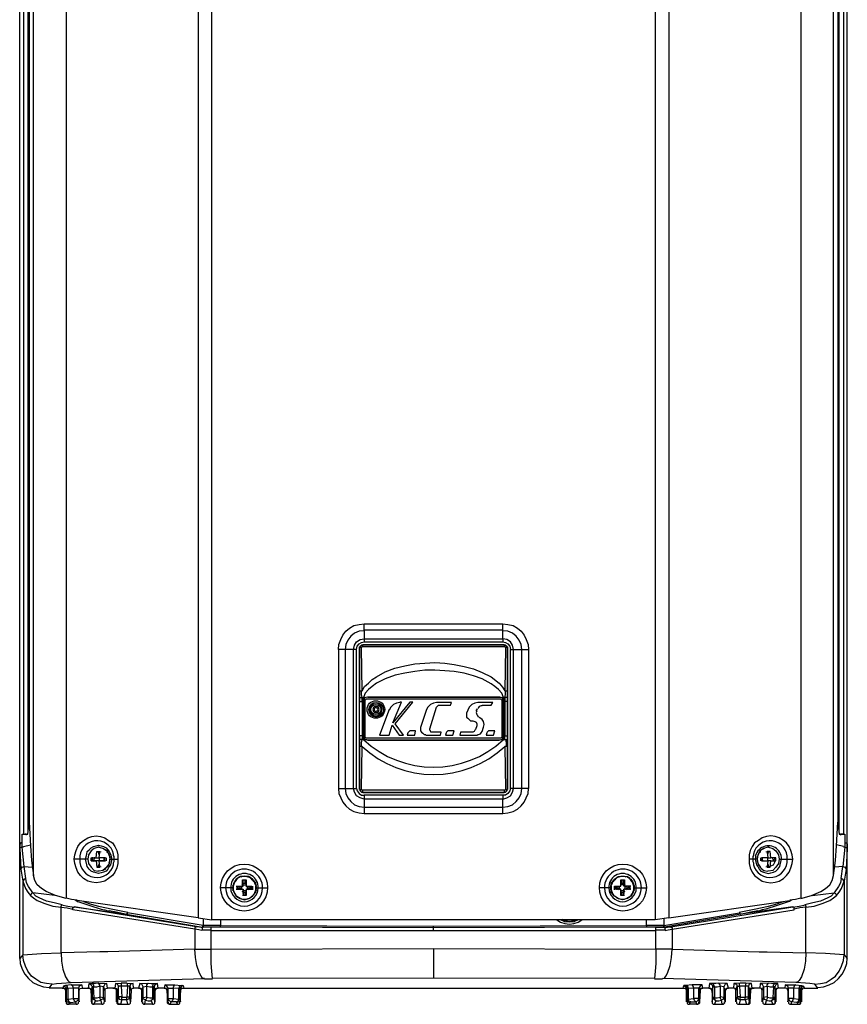
# Model space of a CAD drawing. Units: inches. Extents: x -421 to 1218, y -870 to 363.
# Drawn here: x 4 to 284, y -491 to -158 of the extents above; entities that cross this region are included whole.
import ezdxf

# ---------------------------------------------------------------- set-up
doc = ezdxf.new("R2010")
doc.units = ezdxf.units.IN
doc.header["$MEASUREMENT"] = 0
doc.layers.add('ALTAVOZ', color=142, linetype='Continuous')

msp = doc.modelspace()

# ---------------------------------------------------------------- linework, layer by layer
at = {"layer": 'ALTAVOZ', "linetype": 'Continuous'}
for points in [[(5.66, -448.4), (5.02, -448.61), (4.6, -449.25), (4.6, -474.24), (3.54, -475.51), (3.54, -437.6), (3.54, -57.84), (3.54, -20.14), (3.75, -18.23), (4.39, -16.33), (5.23, -14.63), (6.5, -13.15), (7.99, -11.88), (9.68, -11.03), (11.59, -10.4), (13.49, -10.18)], [(218.52, -33.27), (220.85, -33.27), (223.18, -33.48), (223.18, -461.74), (218.52, -462.38)], [(63.9, -33.9), (63.9, -461.74), (23.03, -455.81)], [(8.2, -48.31), (8.62, -46.61), (9.47, -45.13), (10.95, -43.86), (12.44, -42.8), (15.61, -41.32), (19.21, -40.47), (19.21, -455.18), (15.61, -454.12), (12.44, -452.85), (10.95, -451.79), (9.47, -450.52), (8.62, -449.03), (8.2, -447.34)], [(267.87, -40.47), (267.87, -455.18), (271.47, -454.12), (274.64, -452.85), (276.13, -451.79), (277.61, -450.52), (278.46, -449.03), (278.88, -447.34), (279.52, -442.26), (279.94, -437.38), (280.36, -429.34), (280.79, -433.36), (282.69, -433.36), (282.69, -436.33), (282.69, -437.81), (283.54, -438.02), (283.54, -438.23), (283.12, -445.22), (282.48, -449.25), (282.06, -448.61), (281.42, -448.4), (282.06, -444.37), (282.69, -444.59), (283.12, -445.22)], [(3.96, -445.22), (4.39, -444.59), (5.02, -444.37), (4.39, -437.81), (4.39, -436.33), (4.39, -433.36), (6.29, -433.36), (6.72, -429.34), (7.14, -437.38), (7.56, -442.26), (8.2, -447.34), (8.2, -48.31), (7.56, -53.18), (7.14, -58.26), (6.72, -66.31), (6.72, -68), (6.72, -427.43), (6.72, -429.34)], [(278.88, -48.31), (279.52, -53.18), (279.94, -58.26), (280.36, -66.31), (280.36, -68), (280.36, -427.43), (280.36, -429.34)], [(278.88, -447.34), (278.88, -48.31)], [(271.68, -454.12), (279.09, -453.27), (278.03, -454.33), (276.97, -454.96), (274.43, -456.02), (271.89, -456.66), (269.14, -457.29), (269.56, -457.72), (269.56, -458.14), (272.31, -457.72), (275.07, -456.87), (277.61, -455.81), (278.88, -454.96), (279.94, -454.12), (280.79, -453.06), (281.63, -451.79), (282.06, -450.52), (282.48, -449.25), (282.48, -474.24), (283.54, -475.51), (283.54, -437.6), (283.54, -57.84)], [(5.45, -62.29), (5.23, -62.29), (4.81, -62.29), (4.81, -433.36), (5.66, -433.36), (5.66, -433.15)], [(6.29, -62.71), (6.29, -432.72)], [(280.79, -432.72), (280.79, -62.71)], [(281.63, -62.29), (281.84, -62.29), (282.27, -62.29), (282.27, -433.36), (281.42, -433.36), (281.42, -433.15)], [(111.35, -370.88), (111.56, -369.18), (112.19, -367.49), (112.83, -366.01), (113.89, -364.74), (115.16, -363.68), (116.64, -362.83), (118.34, -362.41), (120.03, -362.2), (167.05, -362.2), (168.74, -362.41), (170.44, -362.83), (171.92, -363.68), (173.19, -364.74), (174.25, -366.01), (174.89, -367.49), (175.52, -369.18), (175.73, -370.88)], [(120.03, -364.31), (120.03, -362.2)], [(167.05, -364.31), (167.05, -362.2)], [(120.03, -364.53), (118.34, -364.74), (116.85, -365.37), (115.58, -366.43), (114.52, -367.7), (113.89, -369.18), (113.68, -370.88), (113.68, -417.9), (113.89, -419.59), (114.52, -421.08), (115.58, -422.35), (116.85, -423.41), (118.34, -424.04), (120.03, -424.25), (120.03, -426.37)], [(167.05, -426.37), (167.05, -424.25), (168.74, -424.04), (170.23, -423.41), (171.5, -422.35), (172.56, -421.08), (173.19, -419.59), (173.4, -417.9), (173.4, -370.88), (173.19, -369.18), (172.56, -367.7), (171.5, -366.43), (170.23, -365.37), (168.74, -364.74), (167.05, -364.53)], [(111.35, -417.9), (111.56, -419.59), (112.19, -421.08), (112.83, -422.56), (113.89, -423.83), (115.16, -424.89), (116.64, -425.74), (118.34, -426.16), (120.03, -426.37), (167.05, -426.37), (168.74, -426.16), (170.44, -425.74), (171.92, -424.89), (173.19, -423.83), (174.25, -422.56), (174.89, -421.08), (175.52, -419.59), (175.73, -417.9), (169.59, -417.9), (169.38, -418.75), (168.74, -419.59), (167.9, -420.23), (167.05, -420.23), (120.03, -420.23), (120.03, -421.5), (118.76, -421.08), (117.49, -420.44), (116.85, -419.17), (116.43, -417.9), (116.43, -370.88), (116.85, -369.4), (117.49, -368.34), (118.76, -367.49), (120.03, -367.28), (120.03, -368.34)], [(117.49, -370.88), (117.7, -369.82), (118.34, -368.97), (119.18, -368.55), (120.03, -368.34), (167.05, -368.34), (167.9, -368.55), (168.74, -368.97), (169.38, -369.82), (169.59, -370.88)], [(167.47, -369.4), (119.61, -369.4), (119.18, -369.4), (118.97, -369.61), (118.76, -369.82), (118.76, -370.24), (118.76, -369.82), (118.97, -369.61), (119.18, -369.4), (119.61, -369.4), (119.61, -369.18), (167.47, -369.18), (167.47, -369.4), (167.9, -369.4), (168.11, -369.61), (168.32, -369.82), (168.32, -370.24), (168.32, -369.82), (168.11, -369.61), (167.9, -369.4), (167.47, -369.4), (167.68, -370.03), (119.39, -370.03), (119.61, -369.4)], [(167.05, -420.23), (167.05, -421.5), (168.32, -421.08), (169.59, -420.44), (170.23, -419.17), (170.65, -417.9), (170.65, -370.88), (170.23, -369.4), (169.59, -368.34), (168.32, -367.49), (167.05, -367.28), (167.05, -368.34)], [(118.55, -418.11), (118.55, -418.32), (118.55, -370.24), (118.55, -370.03)], [(119.39, -370.03), (119.18, -370.24)], [(167.9, -370.24), (167.68, -370.03)], [(168.53, -370.03), (168.53, -370.24), (168.53, -418.32), (168.53, -418.11)], [(169.59, -417.9), (169.59, -370.88), (175.73, -370.88), (175.73, -417.9)], [(119.39, -384.86), (120.24, -383.38), (121.51, -382.32), (122.78, -381.05), (124.27, -380.2), (127.23, -378.5), (130.41, -377.23), (133.8, -376.39), (137.19, -375.75), (140.57, -375.54), (143.96, -375.33), (147.35, -375.54), (150.53, -375.96), (153.92, -376.6), (157.09, -377.44), (160.06, -378.72), (163.03, -380.2), (165.78, -382.32), (166.84, -383.59), (167.68, -384.86)], [(168.53, -387.19), (167.68, -387.19), (167.68, -387.82), (167.68, -388.46), (167.47, -387.82), (167.26, -387.19), (166.63, -385.71), (165.57, -384.43), (164.3, -383.38), (163.03, -382.53), (160.06, -380.83), (157.09, -379.77), (153.92, -378.93), (150.53, -378.29), (147.35, -378.08), (143.96, -377.87), (140.57, -377.87), (137.19, -378.29), (133.8, -378.93), (130.62, -379.56), (127.23, -380.83), (124.27, -382.32), (122.78, -383.38), (121.51, -384.43), (120.45, -385.71), (119.82, -387.19), (119.61, -387.82), (119.39, -388.46), (119.39, -387.82), (119.39, -387.19), (119.18, -386.13), (119.18, -385.07)], [(118.55, -384.86), (118.55, -387.19), (118.55, -388.46)], [(166.63, -387.19), (167.26, -387.19), (167.68, -387.19), (167.9, -386.13), (167.9, -385.07)], [(168.53, -388.46), (168.53, -387.19), (168.53, -384.86)], [(118.55, -387.19), (119.39, -387.19), (119.82, -387.19), (120.45, -387.19)], [(121.3, -386.76), (121.3, -386.98), (120.66, -387.19), (120.24, -387.4), (120.03, -387.82), (119.82, -388.46), (119.82, -388.25)], [(121.3, -386.98), (120.66, -387.19), (120.24, -387.4), (120.03, -387.82), (119.82, -388.46)], [(119.82, -388.46), (119.82, -400.11), (119.82, -388.46)], [(165.78, -386.98), (121.3, -386.98), (165.78, -386.98)], [(128.5, -391.21), (125.32, -399.9), (128.5, -399.9), (129.56, -396.51), (131.89, -399.9), (133.37, -399.9), (130.62, -396.08), (136.55, -388.67), (135.49, -388.67), (129.77, -395.66), (132.74, -388.67), (132.1, -388.67)], [(132.1, -388.88), (131.04, -389.09), (129.98, -389.52), (129.14, -390.36), (128.5, -391.42)], [(141, -399.9), (145.87, -399.9), (146.08, -398.84), (143.12, -398.84), (142.69, -398.84), (142.48, -398.41), (142.27, -398.2), (142.27, -397.78), (144.6, -390.36), (144.81, -390.15), (145.02, -389.94), (145.23, -389.73), (145.45, -389.73), (149.26, -389.73), (149.68, -388.88), (144.6, -388.88), (143.54, -389.09), (142.48, -389.52), (141.63, -390.36), (141.21, -391.21), (139.09, -397.35)], [(160.06, -389.73), (163.03, -389.73), (163.66, -388.88), (158.58, -388.88), (157.52, -389.09), (156.46, -389.52), (155.61, -390.36), (155.19, -391.42), (154.76, -392.48), (154.76, -393.12), (154.76, -393.75), (155.19, -394.18), (155.61, -394.6), (156.04, -395.02), (156.67, -395.02), (156.88, -395.02), (157.52, -395.24), (157.94, -395.45), (158.15, -396.08), (158.15, -396.72), (157.73, -397.99), (157.52, -398.2), (157.31, -398.62), (156.88, -398.84), (156.46, -398.84), (152.65, -398.84), (152.44, -399.9), (158.37, -399.9)], [(165.78, -386.76), (165.78, -386.98), (166.41, -387.19), (166.84, -387.4), (167.05, -387.82), (167.26, -388.46), (167.26, -388.25)], [(167.26, -388.46), (167.05, -387.82), (166.84, -387.4), (166.41, -387.19), (165.78, -386.98)], [(167.26, -400.11), (167.26, -388.46), (167.26, -400.11)], [(157.94, -391.64), (158.37, -391)], [(158.15, -391.64), (157.94, -392.27), (158.15, -392.91), (158.37, -393.33), (158.79, -393.75)], [(160.06, -389.94), (159.64, -389.94), (159, -390.15), (158.79, -390.58), (158.58, -391)], [(158.37, -399.68), (158.79, -399.68), (159.42, -399.47), (159.64, -399.05), (160.06, -398.62), (160.48, -397.14), (160.7, -396.3), (160.48, -395.24), (160.06, -394.6), (159.21, -393.97), (159, -393.75)], [(139.09, -397.14), (139.09, -397.78), (139.09, -398.41), (139.52, -398.84), (139.94, -399.26), (140.36, -399.68), (141, -399.68)], [(118.55, -400.11), (118.55, -401.38), (118.55, -403.71)], [(119.18, -403.5), (119.18, -402.44), (119.39, -401.38), (118.55, -401.38)], [(119.39, -399.9), (119.61, -400.53), (119.82, -401.17)], [(119.39, -400.11), (119.39, -400.74), (119.39, -401.38), (119.82, -401.38), (120.45, -401.38)], [(121.3, -401.38), (121.3, -401.59), (120.66, -401.38), (120.24, -401.17), (120.03, -400.74), (119.82, -400.11), (119.82, -399.9)], [(119.82, -400.11), (120.03, -400.74), (120.24, -401.17), (120.66, -401.38), (121.3, -401.59)], [(121.3, -401.59), (165.78, -401.59), (121.3, -401.59)], [(165.78, -401.38), (165.78, -401.59), (166.41, -401.38), (166.84, -401.17), (167.05, -400.74), (167.26, -400.11), (167.26, -399.9)], [(165.78, -401.59), (166.41, -401.38), (166.84, -401.17), (167.05, -400.74), (167.26, -400.11)], [(166.63, -401.38), (167.26, -401.38), (167.68, -401.38), (167.68, -400.74), (167.68, -400.11)], [(167.26, -401.17), (167.47, -400.53), (167.68, -399.9)], [(167.68, -401.38), (168.53, -401.38)], [(167.9, -401.38), (168.11, -402.44), (168.11, -403.5)], [(168.53, -403.71), (168.53, -401.38), (168.53, -400.11)], [(117.49, -417.9), (117.7, -418.75), (118.34, -419.59), (119.18, -420.23), (120.03, -420.23)], [(119.18, -418.32), (119.39, -418.53)], [(167.47, -419.17), (167.9, -419.17), (168.11, -418.96), (168.32, -418.75), (168.32, -418.32), (168.32, -418.75), (168.11, -418.96), (167.9, -419.17), (167.47, -419.17), (167.68, -418.53), (119.39, -418.53), (119.61, -419.17)], [(167.68, -418.53), (167.9, -418.32)], [(4.17, -436.33), (3.96, -436.33), (3.54, -436.75), (3.54, -437.6), (3.54, -438.23), (3.96, -445.22), (4.6, -449.25), (5.02, -450.52), (5.45, -451.79), (6.29, -453.06), (7.14, -454.12), (8.2, -454.96), (9.47, -455.81), (12.01, -456.87), (14.76, -457.72), (17.52, -458.14), (17.52, -457.72), (17.94, -457.29), (15.19, -456.66), (12.65, -456.02), (10.11, -454.96), (9.05, -454.33), (7.99, -453.27), (7.56, -453.48), (7.14, -454.12)], [(4.81, -433.36), (5.23, -433.36), (5.45, -433.36)], [(5.87, -433.57), (5.66, -433.57)], [(281.42, -433.57), (281.21, -433.57), (281, -433.78)], [(281.63, -433.36), (281.84, -433.36), (282.27, -433.36)], [(282.9, -436.33), (283.12, -436.33), (283.54, -436.75), (283.54, -437.6), (283.54, -438.23)], [(4.39, -437.81), (3.54, -438.02), (3.54, -438.23)], [(4.81, -437.81), (4.6, -437.81)], [(4.81, -437.6), (7.14, -436.96)], [(30.23, -437.6), (30.23, -437.81), (28.74, -438.23), (27.68, -439.08), (26.84, -440.35), (26.63, -441.83), (26.84, -443.31), (27.68, -444.59), (28.74, -445.64), (30.23, -445.86), (30.23, -445.64)], [(30.65, -444.37), (30.44, -442.47), (28.11, -442.47), (27.68, -442.47), (27.68, -442.04), (27.68, -441.41), (29.38, -441.41), (29.59, -439.29), (30.01, -439.29), (30.65, -439.29)], [(30.23, -438.02), (30.23, -438.02)], [(30.23, -438.02), (30.23, -438.02)], [(30.44, -440.35), (30.23, -439.5), (30.44, -439.5)], [(30.44, -437.81), (31.92, -438.23), (32.98, -439.08), (33.83, -440.35), (34.04, -441.83), (33.83, -443.31), (32.98, -444.59), (31.71, -445.64), (30.44, -445.86)], [(30.44, -439.5), (30.44, -439.5)], [(32.56, -441.41), (30.44, -441.41), (30.65, -439.5)], [(30.86, -439.29), (30.86, -439.5)], [(33.19, -439.29), (32.98, -438.87), (32.56, -438.66), (31.71, -438.23)], [(33.19, -439.71), (32.98, -439.5)], [(33.4, -439.5), (33.83, -440.56), (34.04, -441.2), (34.04, -441.83), (36.79, -441.83)], [(253.68, -439.5), (253.25, -440.56), (253.04, -441.2), (253.04, -441.83), (250.29, -441.83)], [(256.64, -437.81), (255.16, -438.23), (254.1, -439.08), (253.25, -440.35), (253.04, -441.83), (253.25, -443.31), (254.1, -444.59), (255.16, -445.64), (256.64, -445.86)], [(255.37, -438.23), (254.52, -438.66), (254.1, -438.87), (253.89, -439.08)], [(254.1, -439.29), (254.1, -439.5), (253.89, -439.71)], [(256.43, -439.5), (256.64, -441.41), (254.52, -441.41)], [(256.22, -439.5), (256.22, -439.29)], [(257.7, -442.47), (256.64, -442.47), (256.64, -441.41), (257.7, -441.41), (257.49, -439.29), (257.06, -439.29), (256.43, -439.29)], [(256.64, -440.35), (256.85, -439.5), (256.64, -439.5)], [(256.64, -439.5), (256.64, -439.5)], [(256.85, -437.6), (256.85, -437.81), (258.34, -438.23), (259.39, -439.08), (260.24, -440.35), (260.45, -441.83), (260.24, -443.31), (259.39, -444.59), (258.34, -445.64), (256.85, -445.86), (256.85, -445.64)], [(256.85, -438.02), (256.85, -438.02)], [(256.85, -438.02), (256.85, -438.02)], [(282.69, -437.81), (282.06, -444.37), (279.3, -444.59)], [(282.27, -437.6), (279.94, -436.96)], [(282.48, -437.81), (282.27, -437.81)], [(26.63, -441.83), (21.97, -441.83)], [(27.68, -442.47), (29.38, -442.47), (29.59, -444.59), (30.01, -444.59)], [(27.9, -441.83), (28.32, -441.83)], [(28.11, -441.2), (28.11, -441.62), (28.11, -441.83)], [(28.11, -442.47), (28.11, -441.41)], [(28.53, -441.83), (28.74, -442.68)], [(28.74, -441.2), (28.74, -441.62), (28.74, -441.83)], [(29.38, -441.41), (30.44, -441.41), (30.44, -442.47), (32.56, -442.47)], [(31.92, -442.47), (30.44, -442.47), (29.38, -442.47)], [(32.13, -442.47), (32.13, -441.41)], [(32.34, -442.68), (32.34, -441.83), (32.34, -441.62), (32.34, -441.41)], [(32.77, -441.41), (32.77, -442.04), (32.77, -442.47)], [(33.62, -440.56), (33.62, -440.56)], [(33.62, -443.1), (33.62, -443.1)], [(33.83, -443.1), (34.04, -442.47), (34.04, -441.83)], [(253.04, -441.83), (253.04, -442.47), (253.25, -443.1), (253.46, -443.74), (253.68, -444.16)], [(253.25, -441.83), (253.25, -441.83)], [(253.47, -440.56), (253.47, -440.56)], [(253.47, -443.1), (253.47, -443.1)], [(254.31, -442.47), (254.31, -441.83), (254.31, -441.41)], [(254.73, -442.68), (254.52, -441.83)], [(254.52, -442.47), (256.64, -442.47), (256.43, -444.37)], [(254.95, -442.47), (254.73, -441.41), (254.73, -441.62), (254.73, -441.83)], [(256.43, -444.59), (257.06, -444.59), (257.49, -444.59), (257.7, -442.47), (259.39, -442.47), (259.39, -441.83), (259.39, -441.41), (257.7, -441.41)], [(256.64, -443.53), (256.85, -444.37), (257.7, -444.16), (258.55, -443.74), (258.97, -442.89), (259.18, -441.83), (258.76, -441.83)], [(258.34, -441.83), (258.34, -441.62), (258.34, -441.2)], [(258.55, -441.83), (258.34, -442.68)], [(258.97, -441.83), (258.97, -441.62), (258.97, -441.2)], [(260.45, -441.83), (265.11, -441.83)], [(15.4, -454.12), (7.99, -453.27), (6.5, -451.15), (5.87, -449.88), (5.66, -448.4), (5.02, -444.37), (7.78, -444.59)], [(29.59, -444.59), (30.01, -444.59), (30.65, -444.59), (30.01, -444.59), (30.44, -443.53)], [(30.23, -444.37), (30.44, -444.37)], [(30.23, -445.86), (30.23, -445.86)], [(30.44, -443.95), (30.44, -443.95)], [(30.44, -444.37), (30.44, -444.37)], [(30.86, -444.37), (30.86, -444.59)], [(32.56, -445.22), (31.71, -445.64)], [(32.56, -445.01), (32.77, -444.8), (33.19, -444.37)], [(32.98, -444.37), (33.19, -444.16)], [(33.83, -443.31), (33.4, -444.37)], [(253.89, -444.16), (254.1, -444.37), (254.1, -444.59)], [(253.89, -444.59), (254.31, -444.8), (254.52, -445.01)], [(254.52, -445.22), (255.37, -445.64)], [(256.22, -444.59), (256.22, -444.37)], [(256.64, -443.95), (256.64, -443.95)], [(256.64, -444.37), (256.64, -444.37)], [(256.64, -444.37), (256.85, -444.37)], [(256.85, -445.86), (256.85, -445.86)], [(77.25, -448.61), (77.03, -448.61), (76.61, -449.03), (76.4, -449.67), (76.19, -449.67), (75.98, -450.3), (75.76, -450.94), (75.76, -451.15), (75.76, -451.58), (75.76, -452), (75.76, -452.21), (75.98, -452.85), (76.19, -453.48), (76.4, -453.48), (76.61, -454.12), (77.03, -454.54), (77.25, -454.54)], [(77.03, -448.4), (78.09, -447.76)], [(83.39, -450.73), (83.18, -450.3), (82.96, -449.67), (82.75, -449.46), (82.54, -449.03), (82.12, -448.82), (82.12, -448.61), (81.91, -448.61), (81.48, -448.19), (81.06, -447.97), (80.85, -447.97), (80.21, -447.76), (79.58, -447.76), (78.94, -447.76), (78.3, -447.97)], [(78.31, -447.97), (78.31, -447.97)], [(78.94, -450.94), (78.94, -449.88), (78.94, -448.82), (80.21, -448.82), (80.21, -449.88), (80.21, -450.94)], [(79.15, -450.52), (79.15, -449.03)], [(79.58, -447.76), (79.58, -447.76)], [(79.58, -449.03), (79.58, -449.03)], [(80, -449.25), (79.79, -449.25), (79.58, -449.25)], [(80.21, -449.67), (79.79, -449.67), (79.58, -449.67)], [(208.77, -447.97), (208.14, -447.76), (207.5, -447.76), (206.87, -447.76), (206.23, -447.97), (206.02, -447.97), (205.6, -448.19), (205.17, -448.61), (204.96, -448.61), (204.96, -448.82), (204.54, -449.03), (204.33, -449.46), (204.11, -449.67), (203.9, -450.3), (203.69, -450.73)], [(204.75, -452.21), (204.75, -451.58), (204.75, -450.94), (206.87, -450.94), (206.87, -449.88), (206.87, -448.82), (208.14, -448.82), (208.14, -449.88), (208.14, -450.94)], [(207.5, -449.67), (207.29, -449.67), (206.87, -449.67)], [(207.5, -449.25), (207.29, -449.25), (207.08, -449.25)], [(207.5, -447.76), (207.5, -447.76)], [(207.5, -449.03), (207.5, -449.03)], [(207.93, -450.52), (207.93, -449.03)], [(208.78, -447.97), (208.78, -447.97)], [(210.04, -448.4), (208.99, -447.76)], [(209.83, -454.54), (210.04, -454.54), (210.47, -454.12), (210.68, -453.48), (210.89, -453.48), (211.1, -452.85), (211.32, -452.21), (211.32, -452), (211.32, -451.58), (211.32, -451.15), (211.32, -450.94), (211.1, -450.3), (210.89, -449.67), (210.68, -449.67), (210.47, -449.03), (210.04, -448.61), (209.83, -448.61)], [(281.42, -448.4), (281.21, -449.88), (280.57, -451.15), (279.09, -453.27), (279.52, -453.48), (279.94, -454.12)], [(75.55, -451.58), (71.53, -451.58)], [(75.55, -450.73), (75.55, -450.94)], [(75.55, -452.21), (75.55, -452.42)], [(76.82, -450.94), (79.15, -450.94), (79.15, -450.52), (80.21, -450.52)], [(76.82, -452), (79.15, -452), (79.15, -452.42), (80.21, -452.42)], [(77.03, -450.94), (77.03, -451.58), (77.03, -452.21)], [(77.03, -451.58), (77.25, -451.58), (77.25, -451.36), (77.25, -451.15)], [(77.25, -451.58), (77.25, -451.79), (77.25, -452)], [(77.67, -450.94), (77.67, -451.58), (77.67, -452.21)], [(78.3, -450.94), (78.09, -451.58), (78.3, -452.21)], [(78.3, -455.18), (78.94, -455.39), (79.58, -455.39), (80.21, -455.39), (80.85, -455.18), (81.06, -455.18), (81.48, -454.96), (81.91, -454.54), (82.12, -454.54), (82.12, -454.33), (82.54, -454.12), (82.75, -453.69), (82.96, -453.48), (83.18, -452.85), (83.39, -452.42)], [(80.21, -450.3), (79.79, -450.09), (79.36, -450.09), (78.94, -450.3), (78.73, -450.52)], [(78.73, -452), (78.73, -450.94)], [(78.73, -452.63), (78.94, -452.85), (79.36, -453.06), (79.79, -453.06), (80.21, -452.85)], [(80.21, -452), (80.21, -453.06), (80.21, -454.12), (78.94, -454.12)], [(79.15, -452), (79.15, -453.06), (79.15, -454.12)], [(79.15, -453.48), (79.15, -452.42)], [(80, -450.94), (82.12, -450.94)], [(80, -452), (82.12, -452)], [(80.63, -452), (80.63, -450.94)], [(80.85, -452.21), (81.06, -451.58), (80.85, -450.94)], [(81.48, -452.21), (81.48, -451.58), (81.48, -450.94)], [(81.91, -452), (81.91, -451.79), (81.91, -451.58), (81.91, -451.36), (81.91, -451.15)], [(82.33, -450.94), (82.33, -451.58), (82.33, -452.21)], [(83.39, -452.21), (83.39, -451.79), (83.39, -451.58), (83.39, -451.36), (83.39, -450.94)], [(83.6, -450.94), (83.6, -450.73)], [(83.6, -451.58), (87.41, -451.58)], [(83.6, -452.42), (83.6, -452.21)], [(203.48, -451.58), (199.67, -451.58)], [(203.48, -450.73), (203.48, -450.94)], [(203.48, -452.21), (203.48, -452.42)], [(203.69, -450.94), (203.69, -451.36), (203.69, -451.58), (203.69, -451.79), (203.69, -452.21)], [(203.69, -452.42), (203.9, -452.85), (204.11, -453.48), (204.33, -453.69), (204.54, -454.12), (204.96, -454.33), (204.96, -454.54), (205.17, -454.54), (205.6, -454.96), (206.02, -455.18), (206.23, -455.18), (206.87, -455.39), (207.5, -455.39), (208.14, -455.39), (208.77, -455.18)], [(208.14, -454.12), (206.87, -454.12), (206.87, -453.06), (206.87, -452), (204.75, -452)], [(205.17, -451.15), (205.17, -451.36), (205.17, -451.58), (205.17, -451.79), (205.17, -452)], [(205.6, -450.94), (205.6, -451.58), (205.6, -452.21)], [(206.23, -450.94), (206.02, -451.58), (206.23, -452.21)], [(206.44, -452), (206.44, -450.94)], [(208.35, -450.52), (208.14, -450.3), (207.71, -450.09), (207.29, -450.09), (206.87, -450.3)], [(210.26, -450.94), (207.93, -450.94), (207.93, -450.52), (206.87, -450.52)], [(206.87, -452.42), (207.93, -452.42), (207.93, -453.48)], [(206.87, -452.85), (207.29, -453.06), (207.71, -453.06), (208.14, -452.85), (208.35, -452.63)], [(210.26, -452), (207.93, -452), (207.93, -452.42)], [(207.93, -454.12), (207.93, -453.06), (207.93, -452)], [(208.35, -452), (208.35, -450.94)], [(208.77, -452.21), (208.99, -451.58), (208.77, -450.94)], [(209.41, -452.21), (209.41, -451.58), (209.41, -450.94)], [(209.83, -451.58), (209.83, -451.36), (209.83, -451.15)], [(210.04, -451.58), (209.83, -451.58), (209.83, -451.79), (209.83, -452)], [(210.04, -452.21), (210.04, -451.58), (210.04, -450.94)], [(211.53, -450.94), (211.53, -450.73)], [(211.53, -451.58), (215.55, -451.58)], [(211.53, -452.42), (211.53, -452.21)], [(19.21, -454.96), (21.12, -455.39), (23.03, -455.6)], [(22.18, -455.6), (22.6, -455.81), (23.03, -456.02), (23.03, -456.23), (23.24, -456.23), (27.26, -457.51), (31.07, -458.78), (32.34, -458.99), (33.62, -459.41), (33.62, -459.2)], [(25.14, -456.23), (27.68, -457.08), (30.23, -457.72), (35.1, -458.78), (40.18, -459.84)], [(78.09, -455.18), (77.03, -454.54)], [(78.31, -455.18), (78.31, -455.18)], [(79.58, -453.48), (79.79, -453.48), (80.21, -453.48)], [(79.58, -453.9), (79.79, -453.9), (80, -453.9)], [(79.58, -453.9), (79.58, -453.9)], [(79.58, -455.39), (79.58, -455.39)], [(206.87, -453.48), (207.29, -453.48), (207.5, -453.48)], [(207.08, -453.9), (207.29, -453.9), (207.5, -453.9)], [(207.5, -453.9), (207.5, -453.9)], [(207.5, -455.39), (207.5, -455.39)], [(208.78, -455.18), (208.78, -455.18)], [(208.99, -455.18), (210.04, -454.54)], [(223.18, -461.74), (264.05, -455.81)], [(246.9, -459.84), (251.98, -458.78), (256.85, -457.72), (259.39, -457.08), (261.94, -456.23)], [(264.9, -455.6), (264.48, -455.81), (264.05, -456.02), (264.05, -456.23), (263.84, -456.23), (259.82, -457.51), (256.01, -458.78), (254.73, -458.99), (253.46, -459.41), (253.46, -459.2)], [(264.05, -455.6), (265.96, -455.39), (267.87, -454.96)], [(14.55, -484.19), (16.04, -483.98), (17.73, -483.77), (20.91, -483.56), (66.02, -482.29), (65.39, -482.07), (64.96, -481.44), (64.33, -480.38), (63.48, -477.84), (63.06, -475.08), (62.84, -472.33), (33.4, -473.18), (30.65, -473.18), (17.52, -473.6), (17.52, -458.14), (19.64, -458.35), (21.54, -458.78)], [(17.73, -457.29), (19.85, -457.72), (21.97, -458.14)], [(63.27, -464.71), (62.84, -465.13), (62.84, -465.55), (21.54, -458.99), (21.54, -458.35), (21.97, -457.93)], [(65.39, -465.13), (64.33, -464.92), (63.27, -464.71), (21.97, -457.93), (39.55, -460.47), (65.39, -464.92), (65.17, -465.98), (64.11, -465.77), (62.84, -465.55), (62.84, -472.33), (65.6, -472.33), (68.35, -472.33), (68.35, -465.98), (68.35, -464.92)], [(33.83, -459.2), (36.79, -459.84), (39.76, -460.47)], [(221.69, -465.13), (222.75, -464.92), (223.81, -464.71), (224.24, -465.13), (224.24, -465.55), (265.54, -458.99), (265.54, -458.35), (265.11, -457.93), (247.53, -460.47), (221.69, -464.92), (215.55, -464.92)], [(223.81, -464.71), (265.11, -457.93)], [(247.32, -460.47), (250.29, -459.84), (253.25, -459.2)], [(266.17, -484.4), (265.54, -484.83), (265.32, -485.46), (263.63, -485.46), (263.42, -484.83), (262.57, -484.4), (264.27, -484.4), (266.17, -484.4), (268.08, -484.62), (268.71, -484.83), (268.93, -485.46), (273.58, -485.46), (272.53, -484.19), (274.43, -483.98), (276.34, -483.56), (278.03, -482.5), (279.52, -481.44), (280.79, -479.74), (281.63, -478.05), (282.27, -476.14), (282.48, -474.24), (279.3, -474.03), (276.13, -473.81), (269.56, -473.6), (269.56, -458.14), (267.44, -458.35), (265.54, -458.78)], [(265.11, -458.14), (267.23, -457.72), (269.35, -457.29)], [(65.6, -461.95), (65.6, -464.28), (39.97, -460.05), (39.97, -460.26), (39.55, -460.47)], [(63.9, -461.74), (68.56, -462.38)], [(221.48, -461.95), (221.48, -464.28), (215.55, -464.28), (215.55, -464.92), (143.54, -465.13), (71.53, -464.92), (65.39, -464.92)], [(71.53, -462.38), (71.53, -464.28), (143.54, -464.49), (215.55, -464.28), (215.55, -462.38)], [(185.26, -462.38), (186.53, -463.22), (188.02, -463.65), (189.5, -463.86), (190.98, -463.65), (192.47, -463.22), (193.74, -462.38)], [(192.47, -462.38), (190.98, -463.01), (189.5, -463.22), (188.02, -463.01), (186.53, -462.38)], [(186.96, -462.17), (188.23, -462.59), (189.5, -462.8), (190.77, -462.59), (191.83, -462.38)], [(221.48, -464.28), (247.11, -460.05), (247.11, -460.26), (247.53, -460.47)], [(65.17, -465.77), (66.66, -465.77), (68.35, -465.77)], [(143.54, -465.98), (218.73, -465.98), (218.73, -464.92), (143.54, -465.13), (68.35, -464.92), (66.87, -464.92), (65.39, -464.92), (65.39, -464.71)], [(71.53, -464.92), (71.53, -464.28), (65.6, -464.28)], [(68.35, -465.98), (143.54, -465.98), (143.54, -465.13), (143.54, -464.49)], [(218.73, -464.92), (220.21, -464.92), (221.69, -464.92), (221.69, -464.71), (221.69, -464.92), (221.91, -465.98), (222.96, -465.77), (224.24, -465.55), (224.24, -472.33), (221.48, -472.33), (218.73, -472.33), (218.73, -477.2), (218.52, -479.74), (218.3, -482.29), (143.54, -482.07), (68.77, -482.29), (68.56, -479.74), (68.35, -477.2), (68.35, -472.33), (143.54, -472.12), (218.73, -472.33), (218.73, -465.98)], [(218.73, -465.77), (220.42, -465.77), (221.91, -465.77)], [(143.54, -472.12), (143.54, -482.07)], [(3.54, -475.3), (3.75, -477.2), (4.39, -479.11), (5.23, -480.8), (6.5, -482.29), (7.99, -483.56), (9.68, -484.4), (11.59, -485.04), (13.49, -485.25)], [(24.51, -484.4), (23.66, -484.83), (23.45, -485.46), (21.75, -485.46), (21.54, -484.83), (20.91, -484.4), (19, -484.62), (18.37, -484.83), (18.15, -485.46), (13.49, -485.46), (14.55, -484.19), (12.65, -483.98), (10.74, -483.56), (9.05, -482.5), (7.56, -481.44), (6.29, -479.74), (5.45, -478.05), (4.81, -476.14), (4.6, -474.24), (7.78, -474.03), (10.95, -473.81), (17.52, -473.6), (17.73, -476.36), (18.15, -479.11), (19, -481.65), (19.85, -482.92), (20.27, -483.35), (20.91, -483.56)], [(273.58, -485.25), (275.49, -485.04), (277.4, -484.4), (279.09, -483.56), (280.57, -482.29), (281.84, -480.8), (282.69, -479.11), (283.33, -477.2), (283.54, -475.3)], [(68.77, -482.5), (67.5, -482.5), (66.02, -482.5)], [(221.06, -482.5), (219.58, -482.5), (218.3, -482.5)], [(17.94, -485.46), (18.58, -485.46), (18.79, -485.89), (19, -486.31), (19, -490.12)], [(18.15, -485.46), (18.79, -485.67), (19.21, -486.31)], [(18.37, -484.83), (19, -485.04), (19.21, -485.67), (19.85, -485.67), (19.64, -484.83), (19, -484.62)], [(20.91, -484.4), (22.81, -484.4), (24.51, -484.4), (24.72, -485.46), (26.84, -485.46), (27.05, -483.98), (27.68, -484.4), (28.11, -485.04), (27.68, -486.31), (27.47, -485.89), (27.05, -485.46), (26.63, -485.46)], [(23.66, -486.31), (23.87, -485.67), (24.72, -485.46)], [(26.84, -485.46), (27.47, -485.67), (27.68, -486.31)], [(27.05, -483.98), (28.11, -483.98)], [(30.23, -483.77), (29.17, -483.98), (28.11, -483.98), (28.53, -484.4), (28.53, -485.04), (28.11, -485.04), (28.11, -488.64), (27.9, -490.12), (27.68, -486.31), (27.68, -490.12)], [(30.65, -488.43), (30.65, -489.06), (30.86, -489.49), (31.29, -490.97), (28.74, -490.97), (29.17, -489.7), (28.32, -489.28), (28.11, -488.64), (28.74, -488.64), (28.53, -485.04), (29.59, -485.04), (30.44, -484.83)], [(39.76, -483.77), (38.91, -483.77), (37.85, -483.77), (37.85, -484.83), (37, -484.83), (36.58, -484.19), (35.94, -483.98), (35.73, -485.46), (33.19, -485.46), (32.98, -483.98), (32.34, -484.19), (31.92, -485.04), (32.34, -486.31), (32.34, -490.12), (31.92, -488.64), (31.92, -485.04), (30.65, -484.83), (30.65, -484.4), (30.23, -483.77), (32.98, -483.98)], [(30.65, -484.83), (30.65, -488.43), (31.92, -488.64), (31.71, -489.28), (30.86, -489.49)], [(32.34, -486.31), (32.56, -485.67), (33.19, -485.46)], [(35.1, -485.46), (35.73, -485.46), (36.16, -485.89), (36.16, -486.31), (36.16, -490.12)], [(35.73, -485.46), (36.37, -485.67), (36.58, -486.31)], [(35.94, -483.98), (37.85, -483.77)], [(39.76, -484.83), (38.91, -484.83), (37.85, -484.83), (38.06, -488.43), (37, -488.43), (37.22, -489.28), (38.06, -489.49), (37.64, -490.97), (37.22, -490.97), (37, -490.76), (36.79, -490.55), (36.79, -490.12)], [(39.97, -484.83), (39.76, -488.43), (40.82, -488.43), (40.39, -489.28), (39.76, -489.49), (39.76, -488.43)], [(44.84, -486.31), (44.63, -485.67), (43.78, -485.46), (44.42, -485.67), (44.84, -486.31), (45.26, -485.04), (44.84, -484.19), (44.21, -483.98), (43.78, -485.46), (42.09, -485.46), (41.88, -483.98), (41.03, -484.19), (40.82, -484.83), (41.24, -486.31), (41.03, -490.12), (40.82, -488.43), (40.82, -484.83), (39.97, -484.83), (39.97, -483.77), (41.88, -483.98)], [(41.24, -486.31), (41.45, -485.67), (42.09, -485.46)], [(44.21, -483.98), (46.96, -483.77)], [(44.84, -490.12), (45.26, -488.64), (45.26, -485.04), (46.53, -484.83), (46.53, -484.4), (46.96, -483.77), (48.02, -483.98), (48.86, -483.98)], [(48.44, -488.64), (48.44, -489.28), (48.02, -489.7), (48.44, -490.97), (45.9, -490.97), (46.11, -489.49), (45.48, -489.28), (45.26, -488.64), (46.53, -488.43), (46.53, -484.83), (47.59, -485.04), (48.65, -485.04)], [(48.44, -485.04), (48.44, -488.64), (49.08, -488.64), (48.65, -489.28), (48.02, -489.7)], [(54.37, -490.97), (53.95, -490.97), (53.74, -490.76), (53.52, -490.55), (53.52, -490.12), (53.74, -489.06), (53.74, -485.46), (53.31, -484.83), (52.68, -484.4), (52.47, -485.46), (50.35, -485.46), (50.14, -483.98), (49.29, -484.4), (49.08, -485.04), (49.29, -486.31), (49.29, -490.12), (49.08, -488.64), (49.08, -485.04), (48.44, -485.04), (48.65, -484.4), (48.86, -483.98), (50.14, -483.98)], [(49.29, -486.31), (49.71, -485.67), (50.35, -485.46), (49.71, -485.67), (49.29, -486.31), (49.29, -486.95)], [(53.52, -486.31), (53.1, -485.67), (52.47, -485.46), (53.1, -485.67), (53.31, -486.31), (53.52, -490.12), (53.52, -486.31), (53.74, -485.46), (55.43, -485.46), (55.64, -484.83), (56.07, -484.4), (58.18, -484.62), (58.82, -484.62), (59.03, -485.46), (228.05, -485.46), (228.26, -484.62), (228.89, -485.04), (229.32, -485.67), (229.11, -486.31), (228.89, -485.67), (228.05, -485.46), (228.89, -485.67), (229.11, -486.31)], [(52.68, -484.4), (54.37, -484.4), (56.07, -484.4)], [(58.18, -484.62), (57.55, -484.83), (57.34, -485.67)], [(57.34, -485.67), (57.76, -485.67)], [(58.82, -484.62), (58.18, -485.04), (57.76, -485.67)], [(57.97, -486.31), (58.18, -485.67), (59.03, -485.46), (58.18, -485.67), (57.97, -486.31), (57.97, -486.95)], [(237.79, -486.95), (237.79, -486.31), (237.79, -490.12), (238, -488.64), (238, -485.04), (238.64, -485.04), (238.43, -484.4), (238.21, -483.98), (236.94, -483.98), (236.73, -485.46), (234.61, -485.46), (234.4, -484.4), (232.71, -484.4), (231.01, -484.4), (228.89, -484.62), (228.26, -484.62)], [(228.89, -484.62), (229.53, -484.83), (229.74, -485.67), (229.32, -485.67), (229.32, -489.28), (229.11, -490.12), (229.11, -486.31), (229.11, -486.95)], [(234.4, -484.4), (233.77, -484.83), (233.34, -485.46), (231.65, -485.46), (231.44, -484.83), (231.01, -484.4)], [(233.55, -486.31), (233.98, -485.67), (234.61, -485.46), (233.98, -485.67), (233.77, -486.31), (233.55, -490.12), (233.55, -490.55), (233.34, -490.76), (233.13, -490.97), (232.71, -490.97)], [(236.94, -483.98), (237.79, -484.4), (238, -485.04), (237.79, -486.31), (237.37, -485.67), (236.73, -485.46), (237.37, -485.67), (237.79, -486.31)], [(238.64, -485.04), (238.64, -488.64), (238, -488.64), (238.43, -489.28), (239.06, -489.7)], [(247.11, -484.83), (247.11, -483.77), (245.2, -483.98), (244.99, -485.46), (243.3, -485.46), (242.87, -483.98), (240.12, -483.77), (239.06, -483.98), (238.21, -483.98)], [(238.43, -485.04), (239.48, -485.04), (240.54, -484.83), (240.54, -488.43)], [(238.64, -488.64), (238.64, -489.28), (239.06, -489.7), (238.64, -490.97), (241.18, -490.97), (240.97, -489.49), (241.6, -489.28), (241.81, -488.64), (242.24, -490.12), (242.24, -486.31), (241.81, -485.04), (241.81, -488.64), (240.54, -488.43), (240.54, -489.06), (240.97, -489.49)], [(242.87, -483.98), (242.24, -484.19), (241.81, -485.04), (240.54, -484.83), (240.54, -484.4), (240.12, -483.77)], [(242.24, -486.31), (242.45, -485.67), (243.3, -485.46), (242.66, -485.67), (242.24, -486.31), (242.24, -490.12)], [(245.84, -486.31), (245.63, -485.67), (244.99, -485.46)], [(245.2, -483.98), (246.05, -484.19), (246.26, -484.83), (247.11, -484.83), (247.32, -488.43), (246.26, -488.43), (245.84, -490.12), (245.84, -486.31), (246.26, -484.83), (246.26, -488.43), (246.69, -489.28), (247.32, -489.49), (247.32, -488.43)], [(249.23, -489.49), (248.38, -489.49), (247.32, -489.49), (246.9, -490.97), (249.44, -490.97), (249.86, -490.97), (250.29, -490.97), (250.5, -490.76), (250.71, -490.55), (250.71, -490.12), (250.92, -486.31), (250.92, -485.89), (251.35, -485.46), (251.35, -485.67)], [(251.13, -483.98), (249.23, -483.77), (248.17, -483.77), (247.32, -483.77)], [(249.23, -484.83), (248.17, -484.83), (247.32, -484.83)], [(256.43, -484.83), (256.43, -484.4), (256.85, -483.77), (254.1, -483.98), (253.89, -485.46), (251.35, -485.46), (251.13, -483.98), (250.29, -484.19), (250.07, -484.83), (249.02, -484.83), (249.02, -488.43), (250.07, -488.43), (250.07, -484.83), (250.5, -486.31), (250.5, -490.12), (250.07, -488.43), (249.86, -489.28), (249.02, -489.49), (249.44, -490.97), (249.86, -490.97), (250.07, -490.76), (250.29, -490.55), (250.29, -490.12)], [(249.23, -483.77), (249.02, -484.83)], [(251.35, -485.46), (250.71, -485.67), (250.5, -486.31)], [(251.56, -485.46), (251.98, -485.46)], [(254.73, -486.31), (254.52, -485.67), (253.89, -485.46)], [(254.1, -483.98), (254.73, -484.19), (255.16, -485.04), (256.43, -484.83), (256.43, -488.43), (255.16, -488.64), (254.73, -490.12), (254.73, -486.31), (255.16, -485.04), (255.16, -488.64), (255.37, -489.28), (256.22, -489.49)], [(256.43, -488.43), (256.43, -489.06), (256.22, -489.49), (255.79, -490.97), (258.34, -490.97), (257.91, -489.7), (258.76, -489.28), (258.97, -488.64), (259.18, -490.12), (259.39, -486.31), (258.97, -485.04), (258.97, -488.64), (258.34, -488.64), (258.34, -489.28), (257.91, -489.7)], [(256.64, -484.83), (257.49, -485.04), (258.55, -485.04), (258.34, -488.64)], [(262.57, -484.4), (262.36, -485.46), (260.24, -485.46), (260.03, -483.98), (258.97, -483.98), (257.91, -483.98), (256.85, -483.77)], [(260.03, -483.98), (259.39, -484.4), (258.97, -485.04), (258.55, -485.04), (258.55, -484.4), (258.97, -483.98)], [(260.45, -485.46), (260.24, -485.46), (260.03, -485.46), (259.61, -485.89), (259.39, -486.31), (259.39, -490.12)], [(260.24, -485.46), (259.61, -485.67), (259.39, -486.31)], [(263.42, -486.31), (263.21, -485.67), (262.36, -485.46)], [(272.53, -484.19), (270.83, -483.98), (269.35, -483.77), (266.17, -483.56)], [(268.71, -484.83), (268.08, -485.04), (267.65, -485.67), (267.23, -485.67), (267.44, -484.83), (268.08, -484.62)], [(268.93, -485.46), (268.29, -485.67), (267.87, -486.31)], [(269.14, -485.46), (268.93, -485.46), (268.5, -485.46), (268.29, -485.89), (268.08, -486.31), (268.08, -490.12)], [(20.27, -490.33), (19.64, -490.12), (19.42, -489.28), (19.85, -489.28), (20.06, -489.91), (20.7, -490.33)], [(30.44, -488.64), (29.59, -488.85), (28.53, -488.85)], [(29.17, -489.7), (28.74, -489.28), (28.74, -488.64)], [(31.07, -489.7), (30.01, -489.91), (29.17, -489.91)], [(36.37, -490.12), (36.37, -490.55), (36.58, -490.76), (36.79, -490.97), (37.22, -490.97), (37.64, -490.97), (40.18, -490.97), (39.76, -489.49), (38.7, -489.49), (37.85, -489.49)], [(39.76, -488.64), (38.91, -488.64), (37.85, -488.64)], [(38.06, -489.49), (38.06, -488.43)], [(46.11, -489.49), (46.53, -489.06), (46.53, -488.43)], [(48.02, -489.91), (46.96, -489.91), (46.11, -489.7)], [(48.44, -488.85), (47.59, -488.85), (46.53, -488.64)], [(56.49, -490.12), (57.12, -489.91), (57.34, -489.28), (57.76, -489.28), (57.55, -490.12), (56.7, -490.33)], [(230.59, -490.12), (229.95, -489.91), (229.74, -489.28), (229.32, -489.28), (229.53, -490.12), (230.38, -490.33)], [(233.34, -489.06), (231.65, -489.06)], [(232.28, -490.12), (231.86, -489.7), (231.65, -489.06)], [(232.28, -490.12), (233.13, -489.7), (233.34, -489.06)], [(240.54, -488.64), (239.48, -488.85), (238.64, -488.85)], [(240.97, -489.7), (240.12, -489.91), (239.06, -489.91)], [(249.23, -488.64), (248.17, -488.64), (247.32, -488.64)], [(249.02, -489.49), (249.02, -488.43)], [(257.91, -489.91), (257.06, -489.91), (256.01, -489.7)], [(258.55, -488.85), (257.49, -488.85), (256.64, -488.64)], [(266.38, -490.33), (267.02, -489.91), (267.23, -489.28)], [(266.81, -490.33), (267.44, -490.12), (267.65, -489.28)], [(267.65, -489.28), (267.23, -489.28)], [(19.21, -490.12), (19.21, -490.55), (19.42, -490.76), (19.64, -490.97), (20.06, -490.97)], [(19.42, -490.12), (19.42, -490.55), (19.64, -490.76), (19.85, -490.97), (20.27, -490.97)], [(22.6, -490.97), (23.03, -490.97), (23.24, -490.76), (23.45, -490.55), (23.45, -490.12)], [(31.29, -490.97), (31.71, -490.97), (31.92, -490.76), (32.13, -490.55), (32.13, -490.12)], [(40.18, -490.97), (40.6, -490.97), (40.82, -490.76), (41.03, -490.55), (41.03, -490.12)], [(48.44, -490.97), (48.86, -490.97), (49.08, -490.76), (49.29, -490.55), (49.29, -490.12)], [(53.74, -490.12), (53.74, -490.55), (53.95, -490.76), (54.16, -490.97), (54.58, -490.97)], [(56.91, -490.97), (57.34, -490.97), (57.55, -490.76), (57.76, -490.55), (57.76, -490.12)], [(229.32, -490.12), (229.32, -490.55), (229.53, -490.76), (229.74, -490.97), (230.17, -490.97)], [(232.5, -490.97), (232.92, -490.97), (233.13, -490.76), (233.34, -490.55), (233.34, -490.12)], [(237.79, -490.12), (237.79, -490.55), (238, -490.76), (238.21, -490.97), (238.64, -490.97)], [(246.05, -490.12), (246.05, -490.55), (246.26, -490.76), (246.47, -490.97), (246.9, -490.97)], [(254.95, -490.12), (254.95, -490.55), (255.16, -490.76), (255.37, -490.97), (255.79, -490.97)], [(263.63, -490.12), (263.63, -490.55), (263.84, -490.76), (264.05, -490.97), (264.48, -490.97)], [(266.81, -490.97), (267.23, -490.97), (267.44, -490.76), (267.65, -490.55), (267.65, -490.12)], [(267.02, -490.97), (267.44, -490.97), (267.65, -490.76), (267.87, -490.55), (267.87, -490.12)]]:
    msp.add_lwpolyline(points, dxfattribs=at)
for points in [[(68.56, -33.27), (218.52, -33.27), (218.52, -462.38), (68.56, -462.38)], [(167.05, -364.31), (120.03, -364.31), (120.03, -367.28), (167.05, -367.28)], [(117.49, -370.88), (111.35, -370.88), (111.35, -417.9), (117.49, -417.9)], [(118.55, -384.86), (119.39, -384.86), (119.18, -370.24), (118.55, -370.24)], [(168.53, -370.24), (167.9, -370.24), (167.68, -384.86), (168.53, -384.86)], [(119.39, -400.11), (118.55, -400.11), (118.55, -388.46), (119.39, -388.46)], [(120.45, -388.46), (120.45, -388.03), (120.66, -387.82), (120.88, -387.61), (121.3, -387.61), (165.78, -387.61), (166.2, -387.61), (166.41, -387.82), (166.63, -388.03), (166.63, -388.46), (166.63, -400.11), (166.63, -400.53), (166.41, -400.74), (166.2, -400.95), (165.78, -400.95), (121.3, -400.95), (120.88, -400.95), (120.66, -400.74), (120.45, -400.53), (120.45, -400.11)], [(126.17, -391.21), (125.96, -390.36), (125.33, -389.52), (124.48, -389.09), (123.63, -389.09), (122.78, -389.52), (122.15, -390.36), (121.94, -391.21), (122.15, -392.06), (122.78, -392.91), (123.63, -393.33), (124.48, -393.33), (125.33, -392.91), (125.96, -392.06)], [(168.53, -388.46), (167.68, -388.46), (167.68, -400.11), (168.53, -400.11)], [(125.11, -391.21), (124.9, -390.58), (124.48, -390.15), (123.63, -390.15), (123.21, -390.58), (123, -391.21), (123.21, -391.85), (123.63, -392.27), (124.48, -392.27), (124.9, -391.85)], [(124.69, -391.21), (124.48, -390.79), (124.06, -390.58), (123.63, -390.79), (123.42, -391.21), (123.63, -391.64), (124.06, -391.85), (124.48, -391.64)], [(134.86, -399.05), (134.64, -399.9), (137.19, -399.9), (137.4, -398.41), (135.7, -398.41), (135.49, -398.41), (135.28, -398.62), (135.07, -398.84)], [(150.53, -398.41), (148.62, -398.41), (148.41, -398.41), (148.2, -398.62), (147.99, -398.84), (147.78, -399.05), (147.56, -399.9), (150.11, -399.9)], [(161.54, -399.05), (161.33, -399.9), (163.87, -399.9), (164.3, -398.41), (162.39, -398.41), (162.18, -398.41), (161.97, -398.62), (161.75, -398.84)], [(118.55, -418.32), (119.18, -418.32), (119.39, -403.71), (118.55, -403.71)], [(168.53, -403.71), (167.68, -403.71), (167.9, -418.32), (168.53, -418.32)], [(119.61, -419.17), (167.47, -419.17), (167.47, -419.38), (119.61, -419.38), (119.61, -419.17), (119.18, -419.17), (118.97, -418.96), (118.76, -418.75), (118.76, -418.32), (118.76, -418.75), (118.97, -418.96), (119.18, -419.17)], [(167.05, -421.5), (120.03, -421.5), (120.03, -424.25), (167.05, -424.25)], [(21.97, -441.83), (22.18, -440.35), (22.6, -438.87), (23.24, -437.6), (24.09, -436.33), (25.14, -435.48), (26.63, -434.63), (27.9, -434.21), (29.38, -434), (30.86, -434.21), (32.35, -434.63), (33.62, -435.48), (34.89, -436.33), (35.73, -437.6), (36.37, -438.87), (36.79, -440.35), (36.79, -441.83), (36.79, -443.31), (36.37, -444.8), (35.73, -446.28), (34.89, -447.34), (33.62, -448.4), (32.35, -449.25), (30.86, -449.67), (29.38, -449.88), (27.9, -449.67), (26.63, -449.25), (25.14, -448.4), (24.09, -447.34), (23.24, -446.28), (22.6, -444.8), (22.18, -443.31)], [(265.11, -441.83), (264.9, -440.35), (264.48, -438.87), (263.84, -437.6), (263, -436.33), (261.94, -435.48), (260.45, -434.63), (259.18, -434.21), (257.7, -434), (256.22, -434.21), (254.74, -434.63), (253.47, -435.48), (252.19, -436.33), (251.35, -437.6), (250.71, -438.87), (250.29, -440.35), (250.29, -441.83), (250.29, -443.31), (250.71, -444.8), (251.35, -446.28), (252.19, -447.34), (253.47, -448.4), (254.74, -449.25), (256.22, -449.67), (257.7, -449.88), (259.18, -449.67), (260.45, -449.25), (261.94, -448.4), (263, -447.34), (263.84, -446.28), (264.48, -444.8), (264.9, -443.31)], [(25.78, -441.83), (26.2, -440.14), (26.41, -439.29), (27.05, -438.66), (27.68, -438.02), (28.53, -437.6), (29.38, -437.38), (30.23, -437.17), (31.07, -437.38), (31.92, -437.6), (32.77, -438.02), (33.4, -438.66), (33.83, -439.29), (34.25, -440.14), (34.67, -441.83), (34.25, -443.74), (33.83, -444.37), (33.4, -445.22), (32.77, -445.86), (31.92, -446.28), (31.07, -446.49), (30.23, -446.7), (29.38, -446.49), (28.53, -446.28), (27.68, -445.86), (27.05, -445.22), (26.41, -444.37), (26.2, -443.74)], [(79.58, -455.6), (81.06, -455.18), (82.33, -454.33), (83.39, -453.06), (83.6, -451.58), (83.39, -449.88), (82.33, -448.61), (81.06, -447.76), (79.58, -447.55), (78.09, -447.76), (76.82, -448.61), (75.98, -449.88), (75.55, -451.58), (75.98, -453.06), (76.82, -454.33), (78.09, -455.18)], [(207.5, -455.6), (206.02, -455.18), (204.75, -454.33), (203.69, -453.06), (203.48, -451.58), (203.69, -449.88), (204.75, -448.61), (206.02, -447.76), (207.5, -447.55), (208.99, -447.76), (210.26, -448.61), (211.1, -449.88), (211.53, -451.58), (211.1, -453.06), (210.26, -454.33), (208.99, -455.18)], [(65.6, -464.28), (65.6, -464.71), (65.39, -464.92), (65.6, -464.49)], [(221.48, -464.28), (221.48, -464.71), (221.7, -464.92), (221.48, -464.49)], [(224.24, -472.33), (253.68, -473.18), (256.43, -473.18), (269.56, -473.6), (269.35, -476.36), (268.93, -479.11), (268.08, -481.65), (267.23, -482.92), (266.81, -483.35), (266.17, -483.56), (221.06, -482.29), (221.69, -482.07), (222.12, -481.44), (222.75, -480.38), (223.6, -477.84), (224.02, -475.08)], [(19.42, -489.28), (19.21, -485.67), (19.21, -486.31), (19.21, -490.12)], [(21.75, -485.46), (19.85, -485.67), (19.85, -489.28), (21.75, -489.06)], [(23.45, -489.06), (23.66, -490.12), (23.66, -486.31), (23.45, -485.46)], [(37, -488.43), (37, -484.83), (36.58, -486.31), (36.58, -490.12)], [(44.84, -490.12), (44.84, -486.31)], [(57.34, -485.67), (55.43, -485.46), (55.43, -489.06), (57.34, -489.28)], [(57.76, -489.28), (57.97, -490.12), (57.97, -486.31), (57.76, -485.67)], [(229.74, -485.67), (229.74, -489.28), (231.65, -489.06), (231.65, -485.46)], [(233.34, -489.06), (233.34, -485.46), (233.55, -486.31), (233.55, -490.12)], [(263.63, -489.06), (263.63, -485.46), (263.42, -486.31), (263.42, -490.12)], [(265.32, -485.46), (265.32, -489.06), (267.23, -489.28), (267.23, -485.67)], [(267.65, -489.28), (267.65, -485.67), (267.87, -486.31), (267.87, -490.12)], [(23.45, -489.06), (23.24, -489.7), (22.39, -490.12), (21.97, -489.7), (21.75, -489.06)], [(55.43, -489.06), (55.22, -489.7), (54.8, -490.12), (53.95, -489.7), (53.74, -489.06)], [(263.63, -489.06), (263.84, -489.7), (264.69, -490.12), (265.11, -489.7), (265.32, -489.06)], [(22.39, -490.12), (22.6, -490.97), (20.27, -490.97), (20.27, -490.33), (20.7, -490.33)], [(28.74, -490.97), (28.32, -490.97), (28.11, -490.76), (27.9, -490.55), (27.9, -490.12), (27.9, -490.55), (28.11, -490.76), (28.32, -490.97)], [(45.9, -490.97), (45.48, -490.97), (45.26, -490.76), (45.05, -490.55), (45.05, -490.12), (45.05, -490.55), (45.26, -490.76), (45.48, -490.97)], [(56.7, -490.33), (56.49, -490.12), (54.8, -490.12), (54.37, -490.97), (56.91, -490.97)], [(232.28, -490.12), (232.5, -490.97), (230.17, -490.97), (230.38, -490.33), (230.59, -490.12)], [(242.03, -490.12), (242.03, -490.55), (241.81, -490.76), (241.6, -490.97), (241.18, -490.97), (241.6, -490.97), (241.81, -490.76), (242.03, -490.55)], [(259.18, -490.12), (259.18, -490.55), (258.97, -490.76), (258.76, -490.97), (258.34, -490.97), (258.76, -490.97), (258.97, -490.76), (259.18, -490.55)], [(266.81, -490.33), (266.38, -490.33), (264.69, -490.12), (264.48, -490.97), (266.81, -490.97)]]:
    msp.add_lwpolyline(points, close=True, dxfattribs=at)
for points in [[(35.31, -440.14, 0.927574), (23.87, -441.83, 0.906911), (35.31, -443.74), (35.31, -443.1), (35.52, -442.68), (35.52, -442.26), (35.52, -441.83), (35.52, -441.41), (35.52, -440.99), (35.31, -440.56), (35.31, -439.93)], [(251.77, -439.93), (251.77, -440.56), (251.56, -440.99), (251.56, -441.41), (251.56, -441.83), (251.56, -442.26), (251.56, -442.68), (251.77, -443.1), (251.77, -443.74, 0.906911), (263.21, -441.83, 0.927574), (251.77, -440.14)]]:
    msp.add_lwpolyline(points, format="xyb", dxfattribs=at)
for points in [[(252.4, -441.83), (252.83, -443.74), (253.25, -444.37), (253.68, -445.22), (254.31, -445.86), (255.16, -446.28), (256.01, -446.49), (256.85, -446.7), (257.7, -446.49), (258.55, -446.28), (259.39, -445.86), (260.03, -445.22), (260.66, -444.37), (260.88, -443.74), (261.3, -441.83, 1.018305)], [(85.72, -451.58, 1.017093), (73.22, -451.58, 0.983194)], [(213.86, -451.58, 1.017093), (201.36, -451.58, 0.983194)], [(84.24, -451.58, 1.045455), (74.92, -451.58, 1)], [(212.16, -451.58, 1.045455), (202.84, -451.58, 1)]]:
    msp.add_lwpolyline(points, format="xyb", close=True, dxfattribs=at)
for centre, radius in [((124.04, -391.2), 2.98), ((124.12, -391.27), 2.48), ((124.05, -391.21), 1.7), ((79.47, -451.47), 7.94), ((207.61, -451.47), 7.94)]:
    msp.add_circle(centre, radius, dxfattribs=at)
for centre, radius, start, end in [((143.54, -375.85), 34.85, 227.1045, 312.8955), ((143.54, -377.7), 35.48, 227.1219, 312.8781)]:
    msp.add_arc(centre, radius, start, end, dxfattribs=at)

doc.saveas('drawing.dxf')
